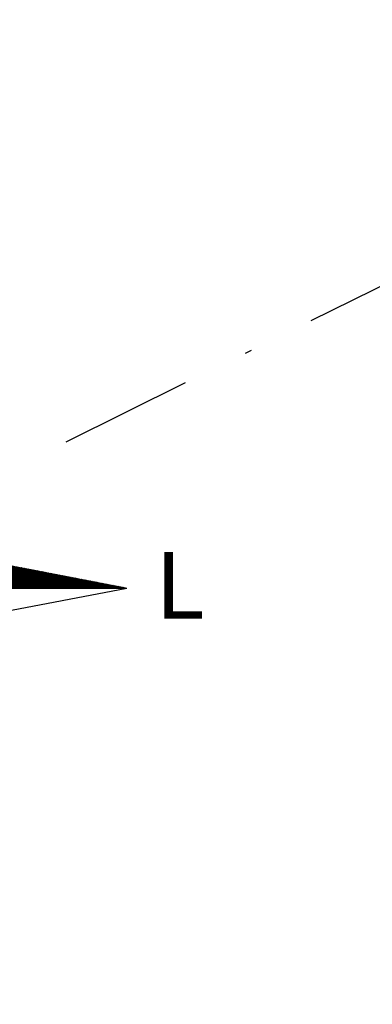
# Model space of a CAD drawing. Extents: x 181751 to 181855, y 1659653 to 1659799.
# Drawn here: x 181834 to 181839, y 1659763 to 1659777 of the extents above; entities that cross this region are included whole.
import ezdxf

# ---------------------------------------------------------------- set-up
doc = ezdxf.new("R2010")
doc.units = 0
doc.header["$LTSCALE"] = 4
doc.header["$MEASUREMENT"] = 0
doc.linetypes.add('DASHDOT', pattern=[1, 0.5, -0.25, 0, -0.25])
doc.layers.get('0').update_dxf_attribs({"linetype": 'CONTINUOUS'})
doc.layers.add('NORTE', color=7, linetype='CONTINUOUS')
doc.layers.add('T-EIXO', color=30, linetype='DASHDOT')
doc.styles.add('ROMANT', font='romant', dxfattribs={"height": 0.2})

# ---------------------------------------------------------------- blocks, each defined once
blk = doc.blocks.new('*X11')
at = {"color": 0}
for p, q in [((182564.227, 1662935.505), (182563.801, 1662935.931)), ((182564.244, 1662935.505), (182563.822, 1662935.927)), ((182564.262, 1662935.505), (182563.844, 1662935.923)), ((182564.28, 1662935.505), (182563.866, 1662935.918)), ((182563.883, 1662935.505), (182564.227, 1662935.849)), ((182564.297, 1662935.505), (182563.888, 1662935.914)), ((182563.901, 1662935.505), (182564.242, 1662935.846)), ((182564.315, 1662935.505), (182563.91, 1662935.91)), ((182563.919, 1662935.505), (182564.257, 1662935.843)), ((182564.333, 1662935.505), (182563.932, 1662935.906)), ((182563.936, 1662935.505), (182564.271, 1662935.84)), ((182564.35, 1662935.505), (182563.954, 1662935.902)), ((182563.954, 1662935.505), (182564.286, 1662935.837)), ((182563.972, 1662935.505), (182564.301, 1662935.835)), ((182564.368, 1662935.505), (182563.976, 1662935.897)), ((182563.989, 1662935.505), (182564.316, 1662935.832)), ((182564.386, 1662935.505), (182563.998, 1662935.893)), ((182564.007, 1662935.505), (182564.331, 1662935.829)), ((182564.403, 1662935.505), (182564.02, 1662935.889)), ((182564.025, 1662935.505), (182564.346, 1662935.826)), ((182564.421, 1662935.505), (182564.042, 1662935.885)), ((182564.042, 1662935.505), (182564.36, 1662935.823)), ((182564.06, 1662935.505), (182564.375, 1662935.82)), ((182564.439, 1662935.505), (182564.063, 1662935.88)), ((182564.078, 1662935.505), (182564.39, 1662935.817)), ((182564.456, 1662935.505), (182564.085, 1662935.876)), ((182564.095, 1662935.505), (182564.405, 1662935.815)), ((182564.474, 1662935.505), (182564.107, 1662935.872)), ((182564.113, 1662935.505), (182564.42, 1662935.812)), ((182564.492, 1662935.505), (182564.129, 1662935.868)), ((182564.131, 1662935.505), (182564.434, 1662935.809)), ((182564.148, 1662935.505), (182564.449, 1662935.806)), ((182564.509, 1662935.505), (182564.151, 1662935.864)), ((182564.166, 1662935.505), (182564.464, 1662935.803)), ((182564.527, 1662935.505), (182564.173, 1662935.859)), ((182564.184, 1662935.505), (182564.479, 1662935.8)), ((182564.545, 1662935.505), (182564.195, 1662935.855)), ((182564.202, 1662935.505), (182564.494, 1662935.797)), ((182564.562, 1662935.505), (182564.217, 1662935.851)), ((182564.219, 1662935.505), (182564.509, 1662935.795)), ((182564.237, 1662935.505), (182564.523, 1662935.792)), ((182564.58, 1662935.505), (182564.239, 1662935.847)), ((182564.255, 1662935.505), (182564.538, 1662935.789)), ((182564.598, 1662935.505), (182564.261, 1662935.842)), ((182564.272, 1662935.505), (182564.553, 1662935.786)), ((182564.615, 1662935.505), (182564.282, 1662935.838)), ((182564.29, 1662935.505), (182564.568, 1662935.783)), ((182564.633, 1662935.505), (182564.304, 1662935.834)), ((182564.308, 1662935.505), (182564.583, 1662935.78)), ((182564.325, 1662935.505), (182564.597, 1662935.777)), ((182564.651, 1662935.505), (182564.326, 1662935.83)), ((182564.343, 1662935.505), (182564.612, 1662935.775)), ((182564.669, 1662935.505), (182564.348, 1662935.826)), ((182564.361, 1662935.505), (182564.627, 1662935.772)), ((182564.686, 1662935.505), (182564.37, 1662935.821)), ((182564.378, 1662935.505), (182564.642, 1662935.769)), ((182564.704, 1662935.505), (182564.392, 1662935.817)), ((182564.396, 1662935.505), (182564.657, 1662935.766)), ((182564.722, 1662935.505), (182564.414, 1662935.813)), ((182564.414, 1662935.505), (182564.672, 1662935.763)), ((182564.431, 1662935.505), (182564.686, 1662935.76)), ((182564.739, 1662935.505), (182564.436, 1662935.809)), ((182564.449, 1662935.505), (182564.701, 1662935.757)), ((182564.757, 1662935.505), (182564.458, 1662935.804)), ((182564.467, 1662935.505), (182564.716, 1662935.755)), ((182564.775, 1662935.505), (182564.48, 1662935.8)), ((182564.792, 1662935.505), (182564.502, 1662935.796)), ((182564.81, 1662935.505), (182564.523, 1662935.792)), ((182564.828, 1662935.505), (182564.545, 1662935.787)), ((182564.845, 1662935.505), (182564.567, 1662935.783)), ((182564.863, 1662935.505), (182564.589, 1662935.779)), ((182564.881, 1662935.505), (182564.611, 1662935.775)), ((182564.898, 1662935.505), (182564.633, 1662935.771)), ((182564.916, 1662935.505), (182564.655, 1662935.766)), ((182564.934, 1662935.505), (182564.677, 1662935.762)), ((182564.951, 1662935.505), (182564.699, 1662935.758)), ((182564.969, 1662935.505), (182564.721, 1662935.754)), ((182564.484, 1662935.505), (182564.731, 1662935.752)), ((182564.502, 1662935.505), (182564.746, 1662935.749)), ((182564.52, 1662935.505), (182564.76, 1662935.746)), ((182564.537, 1662935.505), (182564.775, 1662935.743)), ((182564.555, 1662935.505), (182564.79, 1662935.74)), ((182564.573, 1662935.505), (182564.805, 1662935.737)), ((182564.59, 1662935.505), (182564.82, 1662935.735)), ((182564.608, 1662935.505), (182564.835, 1662935.732)), ((182564.626, 1662935.505), (182564.849, 1662935.729)), ((182564.643, 1662935.505), (182564.864, 1662935.726)), ((182564.661, 1662935.505), (182564.879, 1662935.723)), ((182564.679, 1662935.505), (182564.894, 1662935.72)), ((182564.696, 1662935.505), (182564.909, 1662935.717)), ((182564.714, 1662935.505), (182564.923, 1662935.715)), ((182564.732, 1662935.505), (182564.938, 1662935.712)), ((182564.987, 1662935.505), (182564.742, 1662935.749)), ((182564.75, 1662935.505), (182564.953, 1662935.709)), ((182565.004, 1662935.505), (182564.764, 1662935.745)), ((182564.767, 1662935.505), (182564.968, 1662935.706)), ((182564.785, 1662935.505), (182564.983, 1662935.703)), ((182565.022, 1662935.505), (182564.786, 1662935.741)), ((182564.803, 1662935.505), (182564.998, 1662935.7)), ((182565.04, 1662935.505), (182564.808, 1662935.737)), ((182564.82, 1662935.505), (182565.012, 1662935.697)), ((182565.057, 1662935.505), (182564.83, 1662935.733)), ((182564.838, 1662935.505), (182565.027, 1662935.694)), ((182565.075, 1662935.505), (182564.852, 1662935.728)), ((182564.856, 1662935.505), (182565.042, 1662935.692)), ((182564.873, 1662935.505), (182565.057, 1662935.689)), ((182565.093, 1662935.505), (182564.874, 1662935.724)), ((182564.891, 1662935.505), (182565.072, 1662935.686)), ((182565.11, 1662935.505), (182564.896, 1662935.72)), ((182564.909, 1662935.505), (182565.086, 1662935.683)), ((182565.128, 1662935.505), (182564.918, 1662935.716)), ((182564.926, 1662935.505), (182565.101, 1662935.68)), ((182565.146, 1662935.505), (182564.94, 1662935.711)), ((182564.944, 1662935.505), (182565.116, 1662935.677)), ((182565.163, 1662935.505), (182564.961, 1662935.707)), ((182564.962, 1662935.505), (182565.131, 1662935.674)), ((182564.979, 1662935.505), (182565.146, 1662935.672)), ((182565.181, 1662935.505), (182564.983, 1662935.703)), ((182564.997, 1662935.505), (182565.161, 1662935.669)), ((182565.199, 1662935.505), (182565.005, 1662935.699)), ((182565.015, 1662935.505), (182565.175, 1662935.666)), ((182565.217, 1662935.505), (182565.027, 1662935.694)), ((182565.032, 1662935.505), (182565.19, 1662935.663)), ((182565.234, 1662935.505), (182565.049, 1662935.69)), ((182565.05, 1662935.505), (182565.205, 1662935.66)), ((182565.068, 1662935.505), (182565.22, 1662935.657)), ((182565.252, 1662935.505), (182565.071, 1662935.686)), ((182565.085, 1662935.505), (182565.235, 1662935.654)), ((182565.27, 1662935.505), (182565.093, 1662935.682)), ((182565.103, 1662935.505), (182565.249, 1662935.652)), ((182565.287, 1662935.505), (182565.115, 1662935.678)), ((182565.121, 1662935.505), (182565.264, 1662935.649)), ((182565.305, 1662935.505), (182565.137, 1662935.673)), ((182565.138, 1662935.505), (182565.279, 1662935.646)), ((182565.156, 1662935.505), (182565.294, 1662935.643)), ((182565.323, 1662935.505), (182565.159, 1662935.669)), ((182565.174, 1662935.505), (182565.309, 1662935.64)), ((182565.34, 1662935.505), (182565.181, 1662935.665)), ((182565.191, 1662935.505), (182565.324, 1662935.637)), ((182565.358, 1662935.505), (182565.202, 1662935.661)), ((182565.209, 1662935.505), (182565.338, 1662935.634)), ((182565.376, 1662935.505), (182565.224, 1662935.656)), ((182565.227, 1662935.505), (182565.353, 1662935.632)), ((182565.245, 1662935.505), (182565.368, 1662935.629)), ((182565.393, 1662935.505), (182565.246, 1662935.652)), ((182565.262, 1662935.505), (182565.383, 1662935.626)), ((182565.411, 1662935.505), (182565.268, 1662935.648)), ((182565.28, 1662935.505), (182565.398, 1662935.623)), ((182565.429, 1662935.505), (182565.29, 1662935.644)), ((182565.298, 1662935.505), (182565.412, 1662935.62)), ((182565.446, 1662935.505), (182565.312, 1662935.64)), ((182565.315, 1662935.505), (182565.427, 1662935.617)), ((182565.333, 1662935.505), (182565.442, 1662935.614)), ((182565.464, 1662935.505), (182565.334, 1662935.635)), ((182565.351, 1662935.505), (182565.457, 1662935.612)), ((182565.482, 1662935.505), (182565.356, 1662935.631)), ((182565.368, 1662935.505), (182565.472, 1662935.609)), ((182565.499, 1662935.505), (182565.378, 1662935.627)), ((182565.386, 1662935.505), (182565.487, 1662935.606)), ((182565.517, 1662935.505), (182565.4, 1662935.623)), ((182565.404, 1662935.505), (182565.501, 1662935.603)), ((182565.535, 1662935.505), (182565.421, 1662935.618)), ((182565.421, 1662935.505), (182565.516, 1662935.6)), ((182565.439, 1662935.505), (182565.531, 1662935.597)), ((182565.552, 1662935.505), (182565.443, 1662935.614)), ((182565.457, 1662935.505), (182565.546, 1662935.594)), ((182565.57, 1662935.505), (182565.465, 1662935.61)), ((182565.474, 1662935.505), (182565.561, 1662935.592)), ((182565.588, 1662935.505), (182565.487, 1662935.606)), ((182565.492, 1662935.505), (182565.575, 1662935.589)), ((182565.605, 1662935.505), (182565.509, 1662935.602)), ((182565.623, 1662935.505), (182565.531, 1662935.597)), ((182565.641, 1662935.505), (182565.553, 1662935.593)), ((182565.658, 1662935.505), (182565.575, 1662935.589)), ((182565.51, 1662935.505), (182565.59, 1662935.586)), ((182565.527, 1662935.505), (182565.605, 1662935.583)), ((182565.545, 1662935.505), (182565.62, 1662935.58)), ((182565.563, 1662935.505), (182565.635, 1662935.577)), ((182565.58, 1662935.505), (182565.65, 1662935.574)), ((182565.676, 1662935.505), (182565.597, 1662935.585)), ((182565.598, 1662935.505), (182565.664, 1662935.572)), ((182565.616, 1662935.505), (182565.679, 1662935.569)), ((182565.694, 1662935.505), (182565.619, 1662935.58)), ((182565.633, 1662935.505), (182565.694, 1662935.566)), ((182565.711, 1662935.505), (182565.641, 1662935.576)), ((182565.651, 1662935.505), (182565.709, 1662935.563)), ((182565.729, 1662935.505), (182565.662, 1662935.572)), ((182565.669, 1662935.505), (182565.724, 1662935.56)), ((182565.747, 1662935.505), (182565.684, 1662935.568)), ((182565.686, 1662935.505), (182565.739, 1662935.557)), ((182565.704, 1662935.505), (182565.753, 1662935.554)), ((182565.765, 1662935.505), (182565.706, 1662935.563)), ((182565.722, 1662935.505), (182565.768, 1662935.552)), ((182565.782, 1662935.505), (182565.728, 1662935.559)), ((182565.739, 1662935.505), (182565.783, 1662935.549)), ((182565.8, 1662935.505), (182565.75, 1662935.555)), ((182565.757, 1662935.505), (182565.798, 1662935.546)), ((182565.818, 1662935.505), (182565.772, 1662935.551)), ((182565.775, 1662935.505), (182565.813, 1662935.543)), ((182565.793, 1662935.505), (182565.827, 1662935.54)), ((182565.835, 1662935.505), (182565.794, 1662935.547)), ((182565.81, 1662935.505), (182565.842, 1662935.537)), ((182565.853, 1662935.505), (182565.816, 1662935.542)), ((182565.828, 1662935.505), (182565.857, 1662935.534)), ((182565.871, 1662935.505), (182565.838, 1662935.538)), ((182565.846, 1662935.505), (182565.872, 1662935.532)), ((182565.888, 1662935.505), (182565.86, 1662935.534)), ((182565.863, 1662935.505), (182565.887, 1662935.529)), ((182565.906, 1662935.505), (182565.881, 1662935.53)), ((182565.881, 1662935.505), (182565.902, 1662935.526)), ((182565.899, 1662935.505), (182565.916, 1662935.523)), ((182565.924, 1662935.505), (182565.903, 1662935.525)), ((182565.916, 1662935.505), (182565.931, 1662935.52)), ((182565.941, 1662935.505), (182565.925, 1662935.521)), ((182565.934, 1662935.505), (182565.946, 1662935.517)), ((182565.959, 1662935.505), (182565.947, 1662935.517)), ((182565.952, 1662935.505), (182565.961, 1662935.514)), ((182565.977, 1662935.505), (182565.969, 1662935.513)), ((182565.969, 1662935.505), (182565.976, 1662935.512)), ((182565.987, 1662935.505), (182565.99, 1662935.509)), ((182565.994, 1662935.505), (182565.991, 1662935.509)), ((182566.005, 1662935.505), (182566.005, 1662935.506))]:
    blk.add_line(p, q, dxfattribs=at)
blk = doc.blocks.new('NORTEGEO')
at = {"layer": 'NORTE', "color": 7}
for p in [(1.078, 1.078), (-6.668, 0), (1.078, -1.078)]:
    blk.add_line(p, (6.668, 0), dxfattribs=at)
at = {"layer": 'NORTE'}
blk.add_blockref('*X11', (-182559.34, -1662935.505), dxfattribs=at)
at = {"layer": 'NORTE', "color": 7, "style": 'ROMANT'}
blk.add_text('L', height=1.116, dxfattribs=at).set_placement((7.146, -0.512))

msp = doc.modelspace()

# ---------------------------------------------------------------- linework, layer by layer
at = {"layer": 'T-EIXO'}
msp.add_line((181847.078, 1659777.312), (181758.193, 1659733.432), dxfattribs=at)

# ---------------------------------------------------------------- block references
at = {"layer": 'NORTE', "ltscale": 0.75, "xscale": 0.8950189864262938, "yscale": 0.8950189864262938, "zscale": 0.8950189864772569}
msp.add_blockref('NORTEGEO', (181829.203, 1659768.794), dxfattribs=at)

doc.saveas('drawing.dxf')
